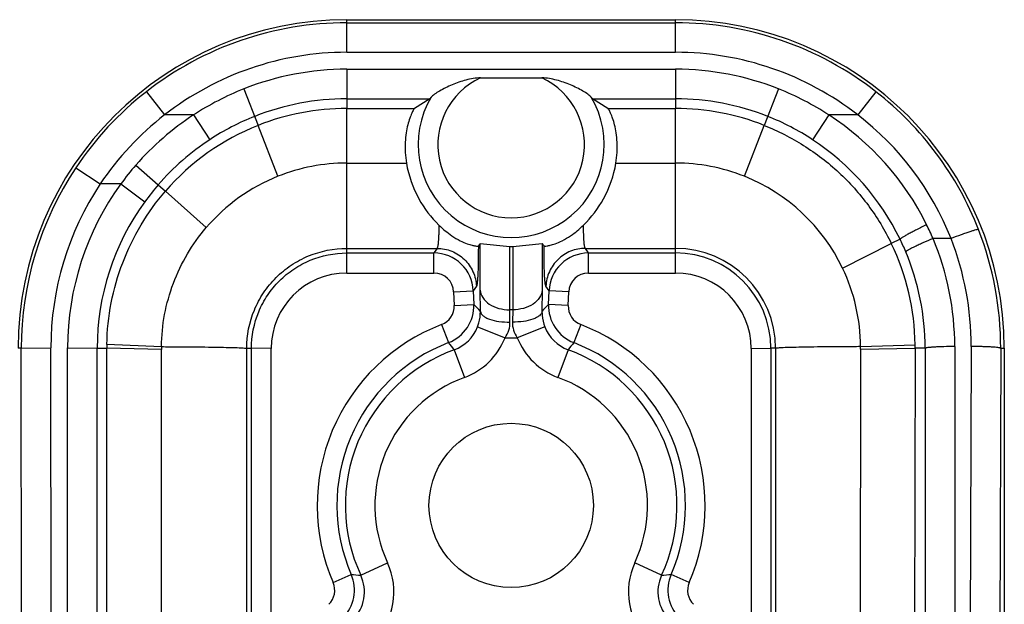
# Model space of a CAD drawing. Units: inches. Extents: x 0 to 17, y 0 to 11.
# Drawn here: x 13 to 13.2, y 7.9 to 8 of the extents above; entities that cross this region are included whole.
import ezdxf

# ---------------------------------------------------------------- set-up
doc = ezdxf.new("R2010")
doc.units = ezdxf.units.IN
doc.header["$LTSCALE"] = 0.935
doc.header["$MEASUREMENT"] = 0
doc.layers.get('0').update_dxf_attribs({"linetype": 'CONTINUOUS'})
doc.layers.add('02___PRT_ALL_AXES', color=7, linetype='CONTINUOUS')

msp = doc.modelspace()

# ---------------------------------------------------------------- linework, layer by layer
at = {"color": 9, "linetype": 'Continuous'}
for p, q in [((13.0576741289, 7.962355574), (13.0576741289, 7.968558227999999)), ((13.0576741289, 7.9679728651), (13.1201741289, 7.9679728651)), ((13.1201741289, 7.962355574), (13.1201741289, 7.968558227999999)), ((13.0576741289, 7.962355574), (13.1201741289, 7.962355574)), ((13.0576741289, 7.9591413835), (13.0576741289, 7.9516813728)), ((13.0576741289, 7.9591413835), (13.1201741289, 7.9591413835)), ((13.1201741289, 7.9591413835), (13.1201741289, 7.9516813728)), ((13.0195726912, 7.9548609198), (13.0230294968, 7.950433228)), ((13.0380841484, 7.9553943614), (13.0408362715, 7.948463312599999)), ((13.1397641094, 7.9553943614), (13.1370119785, 7.9484632927)), ((13.1582755667, 7.9548609198), (13.1548187611, 7.950433228)), ((13.0576741289, 7.9535240923), (13.0734427263, 7.9535240923)), ((13.1044055316, 7.9535240923), (13.1201741289, 7.9535240923)), ((13.0285452111, 7.950433228), (13.0230294968, 7.950433228)), ((13.0285452111, 7.950433228), (13.0316305588, 7.9457392285)), ((13.0576716275, 7.941287297200001), (13.0576741289, 7.9516813728)), ((13.0576741289, 7.9516813728), (13.0705591597, 7.9516813728)), ((13.1072890982, 7.9516813728), (13.1201741289, 7.9516813728)), ((13.1201740193, 7.9412873583), (13.1201741289, 7.9516813728)), ((13.1493042904, 7.950433228), (13.1462190823, 7.945739004299999)), ((13.1548187611, 7.950433228), (13.1493042904, 7.950433228)), ((13.044589391, 7.938768244299999), (13.0408363346, 7.948463153600001)), ((13.133256711, 7.9387689174), (13.1370120385, 7.948463444)), ((13.017574634, 7.9409083237), (13.0218206497, 7.9371589026)), ((13.0576741288, 7.941287297200001), (13.0690124372, 7.9412873573)), ((13.0576741289, 7.9203809672), (13.0576741288, 7.941287297200001)), ((13.1088358206, 7.9412873573), (13.1201741302, 7.9412873583)), ((13.1201741289, 7.9203809672), (13.1201741302, 7.9412873583)), ((13.0061361717, 7.9403576632), (13.0108120935, 7.937343923999999)), ((13.0147230841, 7.9373439232), (13.0108120936, 7.9373439232)), ((13.0147230841, 7.9373439232), (13.0192713482, 7.933949256900001)), ((13.0218204967, 7.9371590352), (13.023205585, 7.935957556799999)), ((13.0309421163, 7.929009912300001), (13.0232055689, 7.9359575707)), ((13.0830197635, 7.917149237799999), (13.0830197635, 7.9259627397)), ((13.0948284944, 7.9259627397), (13.0948284944, 7.917149237799999)), ((13.1519272774, 7.9212963237), (13.1611856613, 7.9260031221)), ((13.1628528964, 7.9268139383), (13.1611857359, 7.926003158099999)), ((13.1725530052, 7.9269394887), (13.1691189826, 7.9269394887)), ((13.0576741289, 7.925072693200001), (13.0748262834, 7.925072693200001)), ((13.0576741289, 7.9241912745), (13.0742356898, 7.9241912745)), ((13.0748262834, 7.925072693200001), (13.0742356898, 7.9241912745)), ((13.0742356898, 7.9203809672), (13.0742356898, 7.9241912745)), ((13.0886370546, 7.9133799271), (13.0886370546, 7.9254286763)), ((13.0892112032, 7.9254286763), (13.0892112032, 7.9133799271)), ((13.103612568, 7.9241912745), (13.1030219744, 7.925072693200001)), ((13.1030219744, 7.925072693200001), (13.1201741289, 7.925072693200001)), ((13.103612568, 7.9203809672), (13.103612568, 7.9241912745)), ((13.103612568, 7.9241912745), (13.1201741289, 7.9241912745)), ((13.0576741289, 7.9203809672), (13.0742356898, 7.9203809672)), ((13.103612568, 7.9203809672), (13.1201741289, 7.9203809672)), ((13.0779807421, 7.916775169099999), (13.0817256029, 7.9169793923)), ((13.0779807421, 7.916775169099999), (13.0780773334, 7.9142133887)), ((13.0823160049, 7.917860525), (13.0817256029, 7.9169793923)), ((13.0817256029, 7.9169793923), (13.0818221942, 7.9144176119)), ((13.0830681373, 7.9130776781), (13.0830197635, 7.917149237799999)), ((13.0948284944, 7.917149237799999), (13.0947801205, 7.913077678200001)), ((13.0961226549, 7.9169793923), (13.0955322529, 7.917860525)), ((13.0960260637, 7.9144176119), (13.0961226549, 7.9169793923)), ((13.0998675157, 7.916775169099999), (13.0961226549, 7.9169793923)), ((13.0997709244, 7.9142133887), (13.0998675157, 7.916775169099999)), ((13.0780773334, 7.9142133887), (13.0818221942, 7.9144176119)), ((13.0997709244, 7.9142133887), (13.0960260637, 7.9144176119)), ((13.0892112032, 7.9133799271), (13.0886370546, 7.9133799271)), ((13.0886854284, 7.9110533216), (13.0886370546, 7.9133799271)), ((13.0892112032, 7.9133799271), (13.0891628294, 7.9110533216)), ((13.0756806768, 7.9105740596), (13.0770242678, 7.907143805)), ((13.0825226691, 7.9101169462), (13.0877566856, 7.9080766263)), ((13.0953257086, 7.9101169929), (13.0900915723, 7.9080766262)), ((13.102167581, 7.910574059), (13.1008240453, 7.9071439487)), ((13.0877566856, 7.9080766263), (13.0900915723, 7.9080766263)), ((12.995794053, 7.906058227999999), (12.9951741289, 7.906058227999999)), ((12.995794053, 7.906058227999999), (13.0014113441, 7.906156397799999)), ((12.9965346827, 7.096433228), (12.995794053, 7.906058227999999)), ((13.0018060968, 7.4746294226), (13.0014113441, 7.906156397799999)), ((13.004591016, 7.4798923342), (13.004591016, 7.9061515138)), ((13.004591016, 7.9061515138), (13.0102083048, 7.9060584825)), ((13.0102083048, 7.9060584826), (13.0120502851, 7.906060110599999)), ((13.0102083048, 7.8152159075), (13.0102083048, 7.9060584826)), ((13.0120502851, 7.817688447799999), (13.0120502851, 7.906060110599999)), ((13.0224379609, 7.905856461), (13.0120502851, 7.906060110599999)), ((13.0224406994, 7.9063743105), (13.0120561615, 7.9067916351)), ((13.0224379609, 7.817879614600001), (13.0224379609, 7.905856461)), ((13.0386427352, 7.9060591155), (13.0395462191, 7.9060599461)), ((13.0386427352, 7.853293517999999), (13.0386427352, 7.9060591155)), ((13.0395462191, 7.8554775466), (13.0395462191, 7.9060599461)), ((13.0432910783, 7.905997925299999), (13.0395462191, 7.9060599461)), ((13.0432910783, 7.855415525800001), (13.0432910783, 7.905997925299999)), ((13.0781127767, 7.905801052899999), (13.0800389339, 7.900524323)), ((13.0997354811, 7.905801052899999), (13.097809324, 7.900524323)), ((13.1345571796, 7.9059979246), (13.1345571795, 7.855415525800001)), ((13.1345571796, 7.9059979246), (13.1383020387, 7.9060599454)), ((13.1383020387, 7.9060599454), (13.1383020387, 7.8554775466)), ((13.1392055226, 7.9060591153), (13.1383020387, 7.9060599454)), ((13.1392055226, 7.9060591153), (13.1392055226, 7.853293517999999)), ((13.1553656287, 7.905891439199999), (13.1552373898, 7.8181018553)), ((13.155364105, 7.906375847300001), (13.1657213698, 7.906734438099999)), ((13.1553656287, 7.905891439199999), (13.1657246086, 7.9060653563)), ((13.1657246086, 7.9060653563), (13.1655135579, 7.818022098099999)), ((13.1676394737, 7.906059147300001), (13.1657246086, 7.9060653563)), ((13.1676394737, 7.906059147300001), (13.1676394737, 7.8151883093)), ((13.1732567345, 7.9063930737), (13.1732567345, 7.791143072100001)), ((13.1763647528, 7.906410634099999), (13.1759856024, 7.7911606341)), ((13.1819820439, 7.906058227999999), (13.1816028935, 7.790808228)), ((13.1819820439, 7.906058227999999), (13.1826741289, 7.906058227999999)), ((13.0603311156, 7.862896374500001), (13.0654252645, 7.865263568400001)), ((13.117517142, 7.862896374), (13.1124229935, 7.865263568400001)), ((13.0550729199, 7.861509287200001), (13.0585112469, 7.863058544299999)), ((13.122775338, 7.861509289500001), (13.1193363995, 7.863058808300001))]:
    msp.add_line(p, q, dxfattribs=at)
at = {"color": 7, "linetype": 'Continuous'}
for p, q in [((13.0576741289, 7.968558227999999), (13.1201741289, 7.968558227999999)), ((13.0831180536, 7.9574830711), (13.0947302042, 7.9574830711)), ((13.0737056463, 7.953819387799999), (13.0734427263, 7.9535240923)), ((13.1044055316, 7.9535240923), (13.1041426115, 7.953819387799999)), ((13.0734427263, 7.9535240923), (13.0705591597, 7.9516813728)), ((13.1072890982, 7.9516813728), (13.1044055316, 7.9535240923)), ((13.0830197635, 7.9259627397), (13.0886370546, 7.9254286763)), ((13.0892112032, 7.9254286763), (13.0948284944, 7.9259627397)), ((13.1826741289, 7.906058227999999), (13.1826741289, 7.790808228))]:
    msp.add_line(p, q, dxfattribs=at)
for centre, radius, start, end in [((13.0576741289, 7.906058227999999), 0.0625, 90, 180), ((13.1201741289, 7.906058227999999), 0.0625, 0, 90), ((12.9153528495, 8.0615614853), 0.2156367637, 320.8925621167, 321.0361864512), ((13.2624954102, 8.0615614791), 0.2156367613, 218.9638119423, 219.1074362732)]:
    msp.add_arc(centre, radius, start, end, dxfattribs=at)
at = {"color": 9, "linetype": 'Continuous'}
for centre, radius, start, end in [((13.0576741289, 7.906058227999999), 0.06191463690000001, 90, 127.9800164853), ((13.1201741289, 7.906058227999999), 0.06191463690000001, 52.0199835147, 90), ((13.0576741289, 7.906058227999999), 0.0562972779, 90, 127.9800164853), ((13.1201741289, 7.906058227999999), 0.0562972834, 52.0199835147, 90), ((13.0576741289, 7.906058227999999), 0.0530832649, 90, 111.6566245008), ((13.0889241289, 7.944808227999999), 0.0139413829, 114.6115056088, 65.3884943912), ((13.1201741289, 7.906058227999999), 0.0530832649, 68.34337549909999, 90), ((13.0575885129, 7.906163298200001), 0.0617791312, 127.9773955898, 146.3926523248), ((13.0576994718, 7.906028338300001), 0.05312028940000001, 111.6701322409, 123.2871085154), ((13.0889241289, 7.944808227999999), 0.0176862436, 149.3693989516, 30.6306010484), ((13.1201490439, 7.9060215254), 0.05312652559999999, 56.71603526729999, 68.3328393071), ((13.1203919787, 7.906312769199999), 0.0615799413, 21.2551663794, 52.03400835469999), ((13.0576741289, 7.906058227999999), 0.0474658646, 90, 111.6566245008), ((13.1201741289, 7.906058227999999), 0.0474658646, 68.34337549909999, 90), ((13.0572569135, 7.906239317000001), 0.0558982811, 127.7571602254, 146.1893451729), ((13.0573877045, 7.9061327767), 0.0528622683, 123.0667612567, 138.8637404143), ((13.0576742784, 7.906076776900001), 0.0474486804, 111.66505827, 123.2902692493), ((13.0576731795, 7.9060264712), 0.0456548681, 89.998808554, 111.6408092867), ((13.1201745546, 7.9060245214), 0.0456568523, 68.3594821952, 90.00053417129999), ((13.120166145, 7.9060544029), 0.0474723662, 56.7151045597, 68.3361233949), ((13.1207807448, 7.9062658312), 0.0525771014, 26.3089231772, 57.14540543130001), ((13.1212159994, 7.906627975599999), 0.0552091091, 21.5862544048, 52.5083904586), ((13.0576706728, 7.9060492773), 0.0456327454, 111.6484439726, 139.0490519299), ((13.0576249615, 7.9061201582), 0.047385352, 123.2692145339, 139.0779954519), ((13.1201404706, 7.9060452715), 0.0474940926, 25.9310663968, 56.6952581707), ((13.0573083964, 7.906198175499999), 0.052759515, 138.8605714021, 143.8192701926), ((13.0576837785, 7.905994711), 0.0352925968, 90.01566539799998, 111.7787603649), ((13.1201652801, 7.9060011948), 0.0352861612, 68.2221930691, 89.9856296169), ((13.0576666678, 7.90611196), 0.0618726381, 146.3931168093, 180.0497573097), ((13.0576646873, 7.9060598652), 0.0352250104, 111.7892439098, 139.3431498371), ((13.1202213543, 7.906128448), 0.0351471865, 25.5661148935, 68.23011606930001), ((13.05766027, 7.9062120564), 0.0562489535, 146.3948986615, 180.0566944758), ((13.0577145151, 7.9061374621), 0.053123501, 144.0249916683, 179.9848446835), ((13.0576919617, 7.906053462899999), 0.0474796655, 139.0701421214, 144.017978777), ((13.057717461, 7.9060383815), 0.0475091604, 144.0213286515, 179.9757581564), ((13.1211025314, 7.906483240499999), 0.0521923144, 23.0752569672, 26.2515419133), ((13.1201765687, 7.906243659299999), 0.0618057534, 359.8280993766001, 21.2424825644), ((13.1200246645, 7.906146146499999), 0.0457004891, 0.7375753383, 25.7536899002), ((13.1199156604, 7.905935115), 0.0477444394, 22.7895875338, 25.9319771132), ((13.1201602898, 7.9063900642), 0.0530964448, 0.003247558400000001, 22.7692467613), ((13.1201806862, 7.9065968191), 0.0561843751, 359.8101316333, 21.2273685921), ((13.0742296597, 7.916689507), 0.0075016928, 2.2146553589, 89.9539444139), ((13.1036185982, 7.916689506900001), 0.0075016928, 90.0460563522, 177.7853439225), ((13.1201651368, 7.906032262), 0.0190405151, 0.08080619879999999, 89.9729411679), ((13.1201646914, 7.9060538902), 0.018137453, 0.0191284526, 89.9701869705), ((13.1201564882, 7.9060368877), 0.04748299070000001, 0.026859752, 22.7889317499), ((13.0576835294, 7.9059885161), 0.0143925838, 90.0374231251, 179.9625420544), ((13.0742362817, 7.9166338186), 0.0037471474, 2.1618457122, 90.0090508525), ((13.1036119765, 7.9166338182), 0.0037471479, 89.9909544307, 177.8381486765), ((13.1201647204, 7.9059884601), 0.0143925737, 0.0376777392, 89.9625451675), ((13.120038767, 7.906094807100001), 0.0353264473, 0.4571535322999999, 25.4875357472), ((13.0743274927, 7.9141419754), 0.0074997051, 291.0743836854, 2.1062475519), ((12.7905838613, 7.6423591712), 0.3985417942, 42.7868248664, 43.0498690398), ((13.3872643936, 7.6423591712), 0.398541792, 136.9501306865, 137.21317486), ((13.1035207651, 7.9141419753), 0.0074997051, 177.8937520704, 248.9256164037), ((13.0743337164, 7.914069907000001), 0.0037463656, 291.0718190755, 2.194903756), ((13.1035145377, 7.914069904500001), 0.003746362, 177.8050570175999, 248.9282201507), ((13.0889245341, 7.876151253), 0.0368823296, 111.0437696698, 203.3901115943), ((13.0755571919, 7.9128231601), 0.0074726838, 289.9981754315, 338.7679517616999), ((13.1022910656, 7.9128231598), 0.0074726835, 201.2320470318, 250.001825775), ((13.0889232613, 7.8761513264), 0.0368826555, 336.6100688255, 68.9555190139), ((13.0889244484, 7.8762167443), 0.033137459, 111.0458337685, 203.3956085105), ((12.9305533793, 7.7873007836), 0.1892513926, 38.766842215, 39.2902026671), ((13.0755445984, 7.9128366798), 0.0131069898, 290.0534174648, 338.7050514453), ((13.1023036567, 7.912836677), 0.0131069863, 201.294941596, 249.9465894939), ((13.2472948784, 7.7873007834), 0.1892513926, 140.7097972548, 141.233157707), ((13.0889238144, 7.876216979), 0.0331374695, 336.604015576, 68.95402855129998), ((13.0560905702, 7.906069827100001), 0.04404028610000001, 179.0608969737, 180.0126410501), ((13.0745044909, 7.905843925399999), 0.05206653150000001, 179.4136080163, 179.9862054119), ((13.0889241289, 7.876183227999999), 0.0315293641, 110.0535265637, 204.9237663886), ((13.0889241289, 7.876183227999999), 0.031529365, 335.0762336113, 69.94647343629998), ((13.102348958, 7.9059670999), 0.0530167247, 359.9182325419, 0.4426322391), ((13.1209916133, 7.9061831449), 0.0447331509, 359.8491320707, 0.7061332879000001), ((13.0889241289, 7.876183227999999), 0.0259117297, 110.0535265628, 204.9237664029), ((13.0889241289, 7.876183227999999), 0.0259119792, 335.0762335972001, 69.9464734372), ((13.0535416789, 7.8597395317), 0.0131046314, 314.9932673047, 24.9311702236), ((13.1243050227, 7.8597392547), 0.013103187, 155.0648630533, 225.0106888589), ((13.0516240917, 7.860089369600001), 0.0074999299, 315.0845413793, 23.3217304042), ((13.0679710068, 7.9589160151), 0.0963230987, 264.3639894043, 265.450792351), ((13.0535633392, 7.8597357927), 0.0074693803, 314.8909823173, 25.0327841252), ((13.1242842749, 7.8597356787), 0.007468782199999999, 154.9643347104, 225.1118988459), ((13.1098772508, 7.9589160151), 0.0963230987, 274.5492078206, 275.6360107689), ((13.1262241644, 7.8600893693), 0.0074999299, 156.6782623664, 224.9154658568), ((13.0516378556, 7.860021413099999), 0.0037434524, 315.0475777384, 23.4195119297), ((13.1262104023, 7.860021413099999), 0.0037434524, 156.5804881717, 224.9524221603)]:
    msp.add_arc(centre, radius, start, end, dxfattribs=at)
at = {"color": 7, "linetype": 'Continuous'}
msp.add_ellipse((13.0889241289, 7.9438430538), major_axis=(0, 0.0184166212), ratio=0.9986257680999999, start_param=-3.1572025222, end_param=-3.125982785, dxfattribs=at)
for points, knots in [([(13.0831201284, 7.9574830711), (13.0826480962, 7.9574830711), (13.0817049901, 7.9573888466), (13.0798715212, 7.9569908212), (13.0781125714, 7.9563760842), (13.0764598379, 7.955621451), (13.0753400012, 7.9550221749), (13.0745097971, 7.9545049853), (13.0739837841, 7.954103094400001), (13.0737779734, 7.9539133074), (13.0737056463, 7.953819387799999)], [0, 0, 0, 0, 0.1379478613, 0.2756115449, 0.5478270858, 0.6802211964, 0.8063564823, 0.9188956105, 0.9653571187000001, 1, 1, 1, 1]), ([(13.1041426115, 7.953819387799999), (13.104070685, 7.9539127873), (13.1038657343, 7.9541020587), (13.1033413893, 7.9545025478), (13.102514823, 7.955018909400001), (13.1013995177, 7.9556155917), (13.09975511, 7.956368068400001), (13.0980051636, 7.9569833148), (13.0961808006, 7.9573802072), (13.0952426682, 7.9574830711), (13.094772727, 7.9574830711)], [0, 0, 0, 0, 0.0346009215, 0.0811748458, 0.1938441671, 0.3199541711, 0.4523146722, 0.7244456243, 0.8620656983, 1, 1, 1, 1]), ([(13.0705591597, 7.9516813728), (13.0705210592, 7.951654950700001), (13.070442044, 7.9515587307), (13.0703189464, 7.9513698446), (13.0701703747, 7.951094224099999), (13.0699226058, 7.9505715808), (13.0695940672, 7.9497218979), (13.0692281563, 7.9484784973), (13.0689253031, 7.9469642858), (13.0686777206, 7.9445369405), (13.0687921637, 7.942600042), (13.0690124372, 7.9412873573)], [0, 0, 0, 0, 0.0129757452, 0.0341462632, 0.0633762054, 0.1003759132, 0.1960468888, 0.3178915407, 0.4627341299, 0.6275003196, 1, 1, 1, 1]), ([(13.1088358206, 7.9412873573), (13.109056092, 7.942600029299999), (13.1091705314, 7.9445369123), (13.1089229627, 7.946964244299999), (13.1086201098, 7.9484784565), (13.1082542051, 7.949721865700001), (13.1079256582, 7.950571553500001), (13.1076778942, 7.9510942076), (13.1075293207, 7.9513698354), (13.107406218, 7.9515587265), (13.1073271999, 7.9516549498), (13.1072890982, 7.9516813728)], [0, 0, 0, 0, 0.3724960553, 0.5372617716, 0.6821043083, 0.8039496895999999, 0.8996217012000001, 0.9366218316, 0.9658525028, 0.9870238484, 1, 1, 1, 1]), ([(13.0690124372, 7.9412873573), (13.0694089612, 7.938924335599999), (13.0709174104, 7.9345832325), (13.0736872472, 7.9309561184), (13.0751855574, 7.9294867864)], [0, 0, 0, 0, 0.533097477, 1, 1, 1, 1]), ([(13.102662699, 7.9294867849), (13.1041610269, 7.9309561361), (13.1069308696, 7.9345832507), (13.1084393007, 7.9389243601), (13.1088358206, 7.9412873573)], [0, 0, 0, 0, 0.4669081881, 1, 1, 1, 1]), ([(13.0751851517, 7.9294872799), (13.0759354918, 7.928751453099999), (13.077230626, 7.9276673284), (13.0790978262, 7.926555562000001), (13.0804132688, 7.9259796224), (13.0813861631, 7.9256714665), (13.0820286882, 7.925531697899999), (13.08241236, 7.9254874528), (13.0826022541, 7.9255019331), (13.0826648166, 7.9255250026), (13.0826793594, 7.925542894299999)], [0, 0, 0, 0, 0.3638679119, 0.5808168914999999, 0.7504459458, 0.8600313289, 0.933235101, 0.9786270098000001, 0.9920170167, 1, 1, 1, 1]), ([(13.0951688985, 7.925542894299999), (13.0951834184, 7.925525030599999), (13.0952458433, 7.9255019422), (13.0954353634, 7.9254875078), (13.0958183897, 7.9255312742), (13.0964582626, 7.925671461699999), (13.0974359332, 7.925976422100001), (13.0987495932, 7.926558390499999), (13.1006199873, 7.9276687275), (13.1019126429, 7.9287513313), (13.1026631151, 7.9294872886)], [0, 0, 0, 0, 0.0079705698, 0.0213369638, 0.0666270887, 0.1397250926, 0.2486595078, 0.4202949234, 0.6360636512, 1, 1, 1, 1])]:
    msp.add_open_spline(points, degree=3, knots=knots, dxfattribs=at)
at = {"color": 9, "linetype": 'Continuous'}
for points, knots in [([(13.1370119785, 7.9484632927), (13.1396241266, 7.9474273138), (13.1446680762, 7.9448646614), (13.1513862734, 7.939696254099999), (13.1570369768, 7.933377495), (13.1599627176, 7.9285337004), (13.1611857359, 7.926003158099999)], [0, 0, 0, 0, 0.2500068209, 0.4999649751, 0.749948095, 1, 1, 1, 1]), ([(13.0120561995, 7.9067916345), (13.0121424732, 7.9120738276), (13.0142172371, 7.9226789348), (13.0197443065, 7.9319660885), (13.023205585, 7.935957556799999)], [0, 0, 0, 0, 0.4999853956, 1, 1, 1, 1]), ([(13.0751855574, 7.9294867864), (13.0751790072, 7.928896086900001), (13.0751615182, 7.9280618902), (13.0751148166, 7.9270223677), (13.0750749791, 7.926405019700001), (13.0750278306, 7.9259031577), (13.0749745431, 7.9255160876), (13.0749144891, 7.9252519887), (13.0748625126, 7.925111602699999), (13.0748262834, 7.925072693200001)], [0, 0, 0, 0, 0.3984043071, 0.5625987735, 0.7018240609999999, 0.8154305639, 0.9029100221999999, 0.9641445465999999, 1, 1, 1, 1]), ([(13.1030219744, 7.925072693200001), (13.1029857453, 7.925111602799999), (13.1029337688, 7.9252519887), (13.1028737147, 7.9255160876), (13.1028204272, 7.925903157400001), (13.102773279, 7.9264050193), (13.1027334415, 7.927022367), (13.102686739, 7.928061889199999), (13.1026692492, 7.928896085599999), (13.102662699, 7.9294867849)], [0, 0, 0, 0, 0.035855506, 0.0970900081, 0.1845694293, 0.2981759222, 0.437401219, 0.6015956986, 1, 1, 1, 1]), ([(13.1679117742, 7.9295685706), (13.1672749207, 7.929260086599999), (13.1663496723, 7.928801325599999), (13.1651764434, 7.928196261), (13.1644236746, 7.927795419), (13.1638011908, 7.927450057000001), (13.1633750469, 7.9271999353), (13.163117638, 7.9270344301), (13.1629863115, 7.926943519400001), (13.1629024624, 7.9268747027), (13.1628599849, 7.926832960800001), (13.1628528979, 7.926813939)], [0, 0, 0, 0, 0.3678368420000001, 0.5367773202, 0.6861875085, 0.8111055854000001, 0.90688198, 0.9428021562000001, 0.9703918631, 0.9894482918999999, 1, 1, 1, 1]), ([(13.0224407049, 7.9063767741), (13.0224792249, 7.9104677494), (13.0240286068, 7.918693101900001), (13.0282762853, 7.9259063313), (13.030942106, 7.9290099198)], [0, 0, 0, 0, 0.4999903018, 1, 1, 1, 1]), ([(13.1777826828, 7.9286367503), (13.177764716, 7.9286458379), (13.1777067814, 7.9286475043), (13.1775383647, 7.9286306165), (13.177218528, 7.9285558011), (13.1767205527, 7.9284169829), (13.1760759287, 7.9282135861), (13.1753076315, 7.927955121599999), (13.1741160216, 7.927533134), (13.1731881075, 7.92718519), (13.1725530052, 7.9269394887)], [0, 0, 0, 0, 0.0109571693, 0.0301008333, 0.09322600240000001, 0.1881873801, 0.312123829, 0.4607352014, 0.6294121991, 1, 1, 1, 1]), ([(13.1691189826, 7.9269394852), (13.1684661281, 7.926666544700001), (13.1675175758, 7.926258062200001), (13.1663148424, 7.925713841499999), (13.1655430813, 7.9253503999), (13.1649048167, 7.925034237), (13.1644678948, 7.9248022511), (13.1642039713, 7.924646095), (13.1640692765, 7.9245587487), (13.16398282, 7.924491272000001), (13.1639395812, 7.9244484639), (13.1639325905, 7.9244287177)], [0, 0, 0, 0, 0.3674787114, 0.5362701296, 0.6855706562999999, 0.8104339477, 0.9062343073000001, 0.9422098205, 0.9698973808, 0.9891217365, 1, 1, 1, 1]), ([(13.0386427352, 7.9060591155), (13.0386445485, 7.9085314142), (13.0394020696, 7.912295524299999), (13.0417509232, 7.9166871225), (13.0441383443, 7.9195835339), (13.0470364606, 7.9219702383), (13.0514323582, 7.9243176315), (13.055199894, 7.925073068500001), (13.0576741289, 7.925072693200001)], [0, 0, 0, 0, 0.2492699965, 0.3745348365, 0.4998456009, 0.6251888888, 0.7505348472, 1, 1, 1, 1]), ([(13.039546219, 7.9060599461), (13.0395457907, 7.9084175925), (13.0402649039, 7.9120077111), (13.0425017664, 7.9161966251), (13.0447766319, 7.918958334299999), (13.0475378438, 7.9212336883), (13.051726278, 7.9234715841), (13.0553163644, 7.9241910166), (13.0576741289, 7.9241912745)], [0, 0, 0, 0, 0.2493816692, 0.374683262, 0.4999985146, 0.6253098602, 0.7506058455, 1, 1, 1, 1]), ([(13.0748262834, 7.925072693200001), (13.0757765389, 7.925070949199999), (13.0776964443, 7.9246925059), (13.0801526412, 7.9231072779), (13.081829259, 7.9207131866), (13.0822790442, 7.9188094683), (13.0823160049, 7.917860525)], [0, 0, 0, 0, 0.2497735534, 0.5001103705, 0.7503826562, 1, 1, 1, 1]), ([(13.0826793293, 7.9255428725), (13.0826786618, 7.9245149423), (13.0826694279, 7.9230616206), (13.0826284212, 7.9212484868), (13.0825894494, 7.9201693787), (13.0825392809, 7.9192934337), (13.0824839608, 7.9186211276), (13.0824143272, 7.9181698325), (13.0823627818, 7.9179298255), (13.0823160049, 7.917860525)], [0, 0, 0, 0, 0.400123878, 0.5656477721000001, 0.7060061227, 0.8202613048, 0.9075791552, 0.9674546581, 1, 1, 1, 1]), ([(13.0955322529, 7.917860525), (13.0954854764, 7.9179298259), (13.0954339306, 7.9181698325), (13.0953642971, 7.9186211276), (13.0953089768, 7.9192934334), (13.0952588084, 7.9201693786), (13.0952198367, 7.921248487000001), (13.0951788299, 7.9230616209), (13.095169596, 7.9245149424), (13.0951689285, 7.9255428726)], [0, 0, 0, 0, 0.0325454051, 0.0924208285, 0.1797386224, 0.2939938496, 0.4343522721, 0.599876183, 1, 1, 1, 1]), ([(13.1030219744, 7.925072693200001), (13.1020717197, 7.925070949199999), (13.1001518158, 7.9246925078), (13.0976956191, 7.923107280700001), (13.0960190014, 7.9207131887), (13.0955692137, 7.918809469299999), (13.0955322529, 7.917860525)], [0, 0, 0, 0, 0.2497733528, 0.5001099300999999, 0.7503824162, 1, 1, 1, 1]), ([(13.0830197635, 7.917149237799999), (13.0830577528, 7.9166366703), (13.08346183, 7.9155612013), (13.084771659, 7.91433805), (13.0865744562, 7.9135602712), (13.0879366818, 7.9133799271), (13.0886370546, 7.9133799271)], [0, 0, 0, 0, 0.2099246699, 0.4464827016, 0.7139432872, 1, 1, 1, 1]), ([(13.0948284944, 7.917149237799999), (13.094790505, 7.9166366703), (13.0943864278, 7.9155612013), (13.0930765988, 7.91433805), (13.0912738016, 7.9135602712), (13.089911576, 7.9133799271), (13.0892112032, 7.9133799271)], [0, 0, 0, 0, 0.2099246703, 0.4464827024, 0.7139432875, 1, 1, 1, 1]), ([(13.0825226403, 7.9101169575), (13.0826205505, 7.910368403500001), (13.0829382208, 7.911324799), (13.0830753393, 7.9123405056), (13.0830681373, 7.913077678200001)], [0, 0, 0, 0, 0.2679487308, 1, 1, 1, 1]), ([(13.0830681965, 7.9130776804), (13.0831070222, 7.912761892100001), (13.083472684, 7.912291991699999), (13.0841313762, 7.911873587000001), (13.0851344581, 7.9114439386), (13.0866750664, 7.911114721100001), (13.0879889053, 7.9110409637), (13.0886854284, 7.9110533062)], [0, 0, 0, 0, 0.1516327726, 0.2538441667, 0.3753115652, 0.6679963545000001, 1, 1, 1, 1]), ([(13.0947801205, 7.913077678200001), (13.0947412881, 7.9127618914), (13.094375615, 7.9122920001), (13.0937169153, 7.911873605499999), (13.0927138228, 7.9114439647), (13.0911732048, 7.9111147453), (13.0898593581, 7.9110409695), (13.0891628294, 7.9110532967)], [0, 0, 0, 0, 0.1516316176, 0.253842811, 0.3753102446, 0.6679956541, 1, 1, 1, 1]), ([(13.0947801205, 7.913077678200001), (13.0947778483, 7.912849177899999), (13.0948124886, 7.911842587100001), (13.0950438182, 7.91084237), (13.0953256175, 7.9101169575)], [0, 0, 0, 0, 0.2269825029, 1, 1, 1, 1]), ([(13.0877566856, 7.9080766263), (13.0880589443, 7.9085215257), (13.0885489059, 7.9094719975), (13.0887044918, 7.9105385989), (13.0886854284, 7.9110533216)], [0, 0, 0, 0, 0.5108205189, 1, 1, 1, 1]), ([(13.0891628294, 7.9110533216), (13.0891437779, 7.9105387351), (13.0893023175, 7.9094732303), (13.0897879454, 7.9085205999), (13.0900915723, 7.9080766263)], [0, 0, 0, 0, 0.4891106553, 1, 1, 1, 1]), ([(13.0224406862, 7.9063767895), (13.0234996405, 7.9063736412), (13.0255598126, 7.906364431799999), (13.0285303176, 7.906341650599999), (13.0312362739, 7.906310548), (13.0335975717, 7.906272628099999), (13.0355489849, 7.9062283846), (13.0368930109, 7.9061863729), (13.0377225038, 7.9061468704), (13.0381502626, 7.906121717), (13.0384415864, 7.9060932114), (13.0385927772, 7.9060757459), (13.0386427352, 7.9060591154)], [0, 0, 0, 0, 0.1959875324, 0.3812910183, 0.5497825186, 0.6968282606, 0.8183568856, 0.911050728, 0.9456480284000001, 0.9720994404000001, 0.9902551502, 1, 1, 1, 1]), ([(13.1553641006, 7.9063766707), (13.1543074932, 7.9063734899), (13.1522521717, 7.9063642278), (13.149288988, 7.9063413953), (13.1465902911, 7.9063102742), (13.1442357115, 7.906272364099999), (13.1422900712, 7.906228157999999), (13.1409501014, 7.906186191000001), (13.140123125, 7.9061467447), (13.1396966393, 7.9061216203), (13.1394061391, 7.906093165700001), (13.13925536, 7.9060757092), (13.1392055226, 7.9060591153)], [0, 0, 0, 0, 0.1960790126, 0.3814161707, 0.5499022794, 0.6969193936, 0.8184106722, 0.9110706345999999, 0.9456557833, 0.9720994149, 0.9902523240000001, 1, 1, 1, 1]), ([(13.1732567345, 7.9063930737), (13.1725627726, 7.9063930737), (13.1715515171, 7.906381597999999), (13.1702607191, 7.9063414887), (13.1694305826, 7.9063016379), (13.1687380782, 7.906254354800001), (13.1682095011, 7.9061993178), (13.1678751325, 7.9061490003), (13.1677076528, 7.9061000186), (13.1676529212, 7.9060751913), (13.1676394737, 7.906059147300001)], [0, 0, 0, 0, 0.3688757458, 0.5375150295000001, 0.6863876423999999, 0.8107331906999999, 0.9061116045000001, 0.9695814547, 0.9888723514, 1, 1, 1, 1]), ([(13.1819820439, 7.906058227999999), (13.1819686467, 7.906074319), (13.1819139839, 7.9060993288), (13.1817466268, 7.9061488679), (13.1814123433, 7.906200290399999), (13.1808838223, 7.9062570715), (13.1801913141, 7.906306635), (13.1793611282, 7.9063492163), (13.1780702229, 7.9063935657), (13.1770588277, 7.9064083597), (13.1763647528, 7.906410634099999)], [0, 0, 0, 0, 0.0111273995, 0.0304187007, 0.0938908774, 0.1892729803, 0.3136225784, 0.4624981849, 0.6311379369, 1, 1, 1, 1])]:
    msp.add_open_spline(points, degree=3, knots=knots, dxfattribs=at)
at = {"layer": '02___PRT_ALL_AXES', "color": 7, "linetype": 'Continuous'}
msp.add_circle((13.0889241289, 7.876183227999999), 0.015625, dxfattribs=at)

doc.saveas('drawing.dxf')
